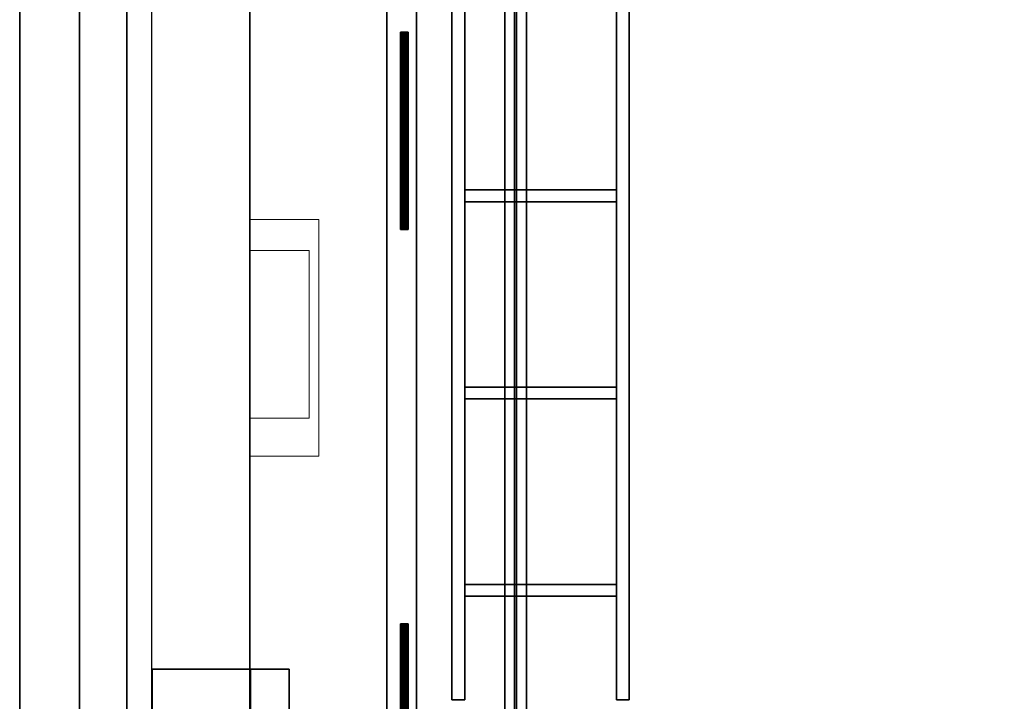
# Model space of a CAD drawing. Units: inches. Extents: x -19.7 to 38.9, y -24.4 to 25.1.
# Drawn here: x -17.8 to -12.8, y -15.4 to -11.9 of the extents above; entities that cross this region are included whole.
import ezdxf

# ---------------------------------------------------------------- set-up
doc = ezdxf.new("R2010")
doc.units = ezdxf.units.IN
doc.header["$MEASUREMENT"] = 0
for name, color, linetype, true_color in [('-BELKA HORYZONT', 7, 'Continuous', 0xffffff), ('-FLOOR BETON', 7, 'Continuous', 0x252525), ('-KANAL WENTYLACYJNY', 9, 'Continuous', 0x808080), ('-KONSTR SLUPY', 9, 'Continuous', 0x808080), ('-LISTWA', 7, 'Continuous', 0xffffff), ('-ROOF', 7, 'Continuous', 0x000000), ('-RUSZT', 250, 'Continuous', 0x333333), ('-WALL', 9, 'Continuous', 0x808080), ('-WALL BOX', 7, 'Continuous', 0xffcc00)]:
    doc.layers.add(name, color=color, linetype=linetype, true_color=true_color)

msp = doc.modelspace()

# ---------------------------------------------------------------- linework, layer by layer
at = {"layer": '-RUSZT'}
for points in [[(-15.5303, -12.7705, 12.2383), (-15.5303, -12.7705, 13.2383)], [(-14.7603, -12.7705, 13.2383), (-14.7603, -12.7705, 12.2383)], [(-15.5298, -12.8305, 13.2383), (-15.5298, -12.8305, 12.2383)], [(-14.7608, -12.8305, 12.2383), (-14.7608, -12.8305, 13.2383)], [(-15.5298, -13.7705, 12.2383), (-15.5298, -13.7705, 13.2383)], [(-14.7608, -13.7705, 13.2383), (-14.7608, -13.7705, 12.2383)], [(-15.5303, -13.8305, 13.2383), (-15.5303, -13.8305, 12.2383)], [(-14.7603, -13.8305, 12.2383), (-14.7603, -13.8305, 13.2383)], [(-15.5298, -14.7705, 12.2383), (-15.5298, -14.7705, 13.2383)], [(-14.7608, -14.7705, 13.2383), (-14.7608, -14.7705, 12.2383)], [(-15.5303, -14.8305, 13.2383), (-15.5303, -14.8305, 12.2383)], [(-14.7603, -14.8305, 12.2383), (-14.7603, -14.8305, 13.2383)], [(-15.5953, -15.3555, 13.2383), (-15.5953, -15.3555, 12.2383)], [(-15.5953, -15.3555, 13.2383), (-15.5953, -15.3555, 12.2383)], [(-15.5303, -15.3555, 12.2383), (-15.5303, -15.3555, 13.2383)], [(-15.5303, -15.3555, 13.2383), (-15.5303, -15.3555, 12.2383)], [(-14.7603, -15.3555, 13.2383), (-14.7603, -15.3555, 12.2383)], [(-14.7603, -15.3555, 12.2383), (-14.7603, -15.3555, 13.2383)], [(-14.6953, -15.3555, 12.2383), (-14.6953, -15.3555, 13.2383)], [(-14.6953, -15.3555, 12.2383), (-14.6953, -15.3555, 13.2383)]]:
    msp.add_polyline3d(points, dxfattribs=at)
at = {"layer": '-WALL', "lineweight": 35}
for points in [[(-17.2454, -22.2756, 0), (-17.2454, 11.2244, 0)], [(-17.4854, -2.0606, 0), (-17.4854, -18.3693, 0)]]:
    msp.add_polyline3d(points, dxfattribs=at)
at = {"layer": '-WALL', "lineweight": 25}
msp.add_polyline3d([(-17.1204, 11.2244, 0), (-17.1204, -22.1506, 0)], dxfattribs=at)

# ---------------------------------------------------------------- meshes
at = {"layer": '-BELKA HORYZONT'}
mesh = msp.add_polyface(dxfattribs=at)
corners = [(-15.3271, 22.5592, 11.8967), (-15.2771, 22.5592, 11.8967), (-15.2771, -22.4408, 11.8967), (-15.3271, -22.4408, 11.8967)]
mesh.append_faces([[corners[k] for k in face] for face in [(0, 1, 2, 3)]])
mesh = msp.add_polyface(dxfattribs=at)
corners = [(-15.2771, 22.5592, 11.6967), (-15.3271, 22.5592, 11.6967), (-15.3271, -22.4408, 11.6967), (-15.2771, -22.4408, 11.6967)]
mesh.append_faces([[corners[k] for k in face] for face in [(0, 1, 2, 3)]])
mesh = msp.add_polyface(dxfattribs=at)
corners = [(-15.3271, 22.5592, 11.6967), (-15.3271, 22.5592, 11.6867), (-15.3271, -22.4408, 11.6867), (-15.3271, -22.4408, 11.6967)]
mesh.append_faces([[corners[k] for k in face] for face in [(0, 1, 2, 3)]])
mesh = msp.add_polyface(dxfattribs=at)
corners = [(-15.3271, 22.5592, 11.6867), (-15.2171, 22.5592, 11.6867), (-15.2171, -22.4408, 11.6867), (-15.3271, -22.4408, 11.6867)]
mesh.append_faces([[corners[k] for k in face] for face in [(0, 1, 2, 3)]])
mesh = msp.add_polyface(dxfattribs=at)
corners = [(-15.2171, 22.5592, 11.9067), (-15.3271, 22.5592, 11.9067), (-15.3271, -22.4408, 11.9067), (-15.2171, -22.4408, 11.9067)]
mesh.append_faces([[corners[k] for k in face] for face in [(0, 1, 2, 3)]])
mesh = msp.add_polyface(dxfattribs=at)
corners = [(-15.3271, 22.5592, 11.9067), (-15.3271, 22.5592, 11.8967), (-15.3271, -22.4408, 11.8967), (-15.3271, -22.4408, 11.9067)]
mesh.append_faces([[corners[k] for k in face] for face in [(0, 1, 2, 3)]])
mesh = msp.add_polyface(dxfattribs=at)
corners = [(-15.2771, 22.5592, 11.8967), (-15.2771, 22.5592, 11.6967), (-15.2771, -22.4408, 11.6967), (-15.2771, -22.4408, 11.8967)]
mesh.append_faces([[corners[k] for k in face] for face in [(0, 1, 2, 3)]])
mesh = msp.add_polyface(dxfattribs=at)
corners = [(-15.2171, 22.5592, 11.6967), (-15.2671, 22.5592, 11.6967), (-15.2671, -22.4408, 11.6967), (-15.2171, -22.4408, 11.6967)]
mesh.append_faces([[corners[k] for k in face] for face in [(0, 1, 2, 3)]])
mesh = msp.add_polyface(dxfattribs=at)
corners = [(-15.2671, 22.5592, 11.6967), (-15.2671, 22.5592, 11.8967), (-15.2671, -22.4408, 11.8967), (-15.2671, -22.4408, 11.6967)]
mesh.append_faces([[corners[k] for k in face] for face in [(0, 1, 2, 3)]])
mesh = msp.add_polyface(dxfattribs=at)
corners = [(-15.2671, 22.5592, 11.8967), (-15.2171, 22.5592, 11.8967), (-15.2171, -22.4408, 11.8967), (-15.2671, -22.4408, 11.8967)]
mesh.append_faces([[corners[k] for k in face] for face in [(0, 1, 2, 3)]])
mesh = msp.add_polyface(dxfattribs=at)
corners = [(-15.2171, 22.5592, 11.6867), (-15.2171, 22.5592, 11.6967), (-15.2171, -22.4408, 11.6967), (-15.2171, -22.4408, 11.6867)]
mesh.append_faces([[corners[k] for k in face] for face in [(0, 1, 2, 3)]])
mesh = msp.add_polyface(dxfattribs=at)
corners = [(-15.2171, 22.5592, 11.8967), (-15.2171, 22.5592, 11.9067), (-15.2171, -22.4408, 11.9067), (-15.2171, -22.4408, 11.8967)]
mesh.append_faces([[corners[k] for k in face] for face in [(0, 1, 2, 3)]])
at = {"layer": '-FLOOR BETON'}
mesh = msp.add_polyface(dxfattribs=at)
corners = [(-16.6171, 22.6456), (-16.6219, -21.6502), (17.3827, -21.6502), (17.3826, 22.6505)]
mesh.append_faces([[corners[k] for k in face] for face in [(0, 1, 2, 3)]])
at = {"layer": '-KANAL WENTYLACYJNY', "lineweight": 20}
mesh = msp.add_polyface(dxfattribs=at)
corners = [(-16.6204, -12.9201), (-16.2704, -12.9201), (-16.2704, -12.9201, 2), (-16.6204, -12.9201, 2)]
mesh.append_faces([[corners[k] for k in face] for face in [(0, 1, 2, 3)]])
mesh = msp.add_polyface(dxfattribs=at)
corners = [(-16.6204, -14.1201), (-16.6204, -12.9201), (-16.6204, -12.9201, 2), (-16.6204, -14.1201, 2)]
mesh.append_faces([[corners[k] for k in face] for face in [(0, 1, 2, 3)]])
mesh = msp.add_polyface(dxfattribs=at)
corners = [(-16.2704, -12.9201), (-16.2704, -14.1201), (-16.2704, -14.1201, 2), (-16.2704, -12.9201, 2)]
mesh.append_faces([[corners[k] for k in face] for face in [(0, 1, 2, 3)]])
at = {"layer": '-KANAL WENTYLACYJNY', "lineweight": 13}
mesh = msp.add_polyface(dxfattribs=at)
corners = [(-16.3204, -13.077, 1.9999), (-16.6204, -13.077, 1.9999), (-16.6204, -13.077, 12), (-16.3204, -13.077, 12)]
mesh.append_faces([[corners[k] for k in face] for face in [(0, 1, 2, 3)]])
mesh = msp.add_polyface(dxfattribs=at)
corners = [(-16.3204, -13.927, 1.9999), (-16.3204, -13.077, 1.9999), (-16.3204, -13.077, 12), (-16.3204, -13.927, 12)]
mesh.append_faces([[corners[k] for k in face] for face in [(0, 1, 2, 3)]])
mesh = msp.add_polyface(dxfattribs=at)
corners = [(-16.6204, -13.927, 1.9999), (-16.3204, -13.927, 1.9999), (-16.3204, -13.927, 12), (-16.6204, -13.927, 12)]
mesh.append_faces([[corners[k] for k in face] for face in [(0, 1, 2, 3)]])
at = {"layer": '-KANAL WENTYLACYJNY', "lineweight": 20}
mesh = msp.add_polyface(dxfattribs=at)
corners = [(-16.2704, -14.1201), (-16.6204, -14.1201), (-16.6204, -14.1201, 2), (-16.2704, -14.1201, 2)]
mesh.append_faces([[corners[k] for k in face] for face in [(0, 1, 2, 3)]])
at = {"layer": '-KONSTR SLUPY', "lineweight": 25}
mesh = msp.add_polyface(dxfattribs=at)
corners = [(-17.1169, -15.2006), (-17.1169, -15.8006), (-17.1169, -15.8001, 12), (-17.1169, -15.2005, 12)]
mesh.append_faces([[corners[k] for k in face] for face in [(0, 1, 2, 3)]])
mesh = msp.add_polyface(dxfattribs=at)
corners = [(-16.6169, -15.2006), (-17.1169, -15.2006), (-17.1169, -15.2006, 12), (-16.6169, -15.2006, 12)]
mesh.append_faces([[corners[k] for k in face] for face in [(0, 1, 2, 3)]])
mesh = msp.add_polyface(dxfattribs=at)
corners = [(-16.6169, -15.8006), (-16.6169, -15.2006), (-16.6169, -15.2005, 12), (-16.6169, -15.8001, 12)]
mesh.append_faces([[corners[k] for k in face] for face in [(0, 1, 2, 3)]])
at = {"layer": '-LISTWA'}
mesh = msp.add_polyface(dxfattribs=at)
corners = [(-15.9249, -20.7655, 2.6114), (-15.9249, -20.7655, 2.5614), (-15.9249, 10.3845, 2.5614), (-15.9249, 10.3845, 2.6114)]
mesh.append_faces([[corners[k] for k in face] for face in [(0, 1, 2, 3)]])
mesh = msp.add_polyface(dxfattribs=at)
corners = [(-15.9249, -20.7655, 2.5614), (-15.7749, -20.7655, 2.5614), (-15.7749, 10.3845, 2.5614), (-15.9249, 10.3845, 2.5614)]
mesh.append_faces([[corners[k] for k in face] for face in [(0, 1, 2, 3)]])
mesh = msp.add_polyface(dxfattribs=at)
corners = [(-15.7749, -20.7655, 2.5614), (-15.7749, -20.7655, 2.6114), (-15.7749, 10.3845, 2.6114), (-15.7749, 10.3845, 2.5614)]
mesh.append_faces([[corners[k] for k in face] for face in [(0, 1, 2, 3)]])
mesh = msp.add_polyface(dxfattribs=at)
corners = [(-15.8165, -12.9712, 2.5391), (-15.8165, -12.9712, 2.5391), (-15.8165, -11.9712, 2.5391), (-15.8165, -11.9712, 2.5391), (-15.818, -12.9712, 2.5468), (-15.818, -12.9712, 2.5468), (-15.818, -11.9712, 2.5468), (-15.818, -11.9712, 2.5468), (-15.8223, -12.9712, 2.5533), (-15.8223, -12.9712, 2.5533), (-15.8223, -11.9712, 2.5533), (-15.8223, -11.9712, 2.5533), (-15.8288, -12.9712, 2.5576), (-15.8288, -12.9712, 2.5576), (-15.8288, -11.9712, 2.5576), (-15.8288, -11.9712, 2.5576), (-15.8365, -12.9712, 2.5591), (-15.8365, -12.9712, 2.5591), (-15.8365, -11.9712, 2.5591), (-15.8365, -11.9712, 2.5591), (-15.8441, -12.9712, 2.5576), (-15.8441, -12.9712, 2.5576), (-15.8441, -11.9712, 2.5576), (-15.8441, -11.9712, 2.5576), (-15.8506, -12.9712, 2.5533), (-15.8506, -12.9712, 2.5533), (-15.8506, -11.9712, 2.5533), (-15.8506, -11.9712, 2.5533), (-15.8549, -12.9712, 2.5468), (-15.8549, -12.9712, 2.5468), (-15.8549, -11.9712, 2.5468), (-15.8549, -11.9712, 2.5468), (-15.8565, -12.9712, 2.5391), (-15.8565, -12.9712, 2.5391), (-15.8565, -11.9712, 2.5391), (-15.8565, -11.9712, 2.5391), (-15.8549, -12.9712, 2.5315), (-15.8549, -12.9712, 2.5315), (-15.8549, -11.9712, 2.5315), (-15.8549, -11.9712, 2.5315), (-15.8506, -12.9712, 2.525), (-15.8506, -12.9712, 2.525), (-15.8506, -11.9712, 2.525), (-15.8506, -11.9712, 2.525), (-15.8441, -12.9712, 2.5207), (-15.8441, -12.9712, 2.5207), (-15.8441, -11.9712, 2.5207), (-15.8441, -11.9712, 2.5207), (-15.8365, -12.9712, 2.5191), (-15.8365, -12.9712, 2.5191), (-15.8365, -11.9712, 2.5191), (-15.8365, -11.9712, 2.5191), (-15.8288, -12.9712, 2.5207), (-15.8288, -12.9712, 2.5207), (-15.8288, -11.9712, 2.5207), (-15.8288, -11.9712, 2.5207), (-15.8223, -12.9712, 2.525), (-15.8223, -12.9712, 2.525), (-15.8223, -11.9712, 2.525), (-15.8223, -11.9712, 2.525), (-15.818, -12.9712, 2.5315), (-15.818, -12.9712, 2.5315), (-15.818, -11.9712, 2.5315), (-15.818, -11.9712, 2.5315), (-15.8165, -12.9712, 2.5391), (-15.8165, -12.9712, 2.5391), (-15.8165, -11.9712, 2.5391), (-15.8165, -11.9712, 2.5391), (-15.8165, -12.9712, 2.5391), (-15.8165, -11.9712, 2.5391)]
mesh.append_faces([[corners[k] for k in face] for face in [(1, 5, 7, 3), (5, 9, 11, 7), (9, 13, 15, 11), (13, 17, 19, 15), (17, 21, 23, 19), (21, 25, 27, 23), (25, 29, 31, 27), (29, 33, 35, 31), (33, 37, 39, 35), (37, 41, 43, 39), (41, 45, 47, 43), (45, 49, 51, 47), (49, 53, 55, 51), (53, 57, 59, 55), (57, 61, 63, 59), (61, 65, 67, 63), (65, 68, 69, 67)]])
mesh.append_faces([[corners[k] for k in face] for face in [(2, 62, 66), (64, 4, 0)]], dxfattribs={"vtx0": -1})
mesh.append_faces([[corners[k] for k in face] for face in [(2, 6, 10), (2, 10, 14), (2, 14, 18), (2, 18, 22), (2, 22, 26), (2, 26, 30), (2, 30, 34), (2, 34, 38), (2, 38, 42), (2, 42, 46), (2, 46, 50), (2, 50, 54), (2, 54, 58), (2, 58, 62), (64, 60, 56), (64, 56, 52), (64, 52, 48), (64, 48, 44), (64, 44, 40), (64, 40, 36), (64, 36, 32), (64, 32, 28), (64, 28, 24), (64, 24, 20), (64, 20, 16), (64, 16, 12), (64, 12, 8), (64, 8, 4)]], dxfattribs={"vtx0": -1, "vtx2": -1})
mesh.append_faces([[corners[k] for k in face] for face in [(2, 6, 10), (64, 60, 56)]], dxfattribs={"vtx2": -1})
mesh = msp.add_polyface(dxfattribs=at)
corners = [(-15.8165, -15.9712, 2.5391), (-15.8165, -15.9712, 2.5391), (-15.8165, -14.9712, 2.5391), (-15.8165, -14.9712, 2.5391), (-15.818, -15.9712, 2.5468), (-15.818, -15.9712, 2.5468), (-15.818, -14.9712, 2.5468), (-15.818, -14.9712, 2.5468), (-15.8223, -15.9712, 2.5533), (-15.8223, -15.9712, 2.5533), (-15.8223, -14.9712, 2.5533), (-15.8223, -14.9712, 2.5533), (-15.8288, -15.9712, 2.5576), (-15.8288, -15.9712, 2.5576), (-15.8288, -14.9712, 2.5576), (-15.8288, -14.9712, 2.5576), (-15.8365, -15.9712, 2.5591), (-15.8365, -15.9712, 2.5591), (-15.8365, -14.9712, 2.5591), (-15.8365, -14.9712, 2.5591), (-15.8441, -15.9712, 2.5576), (-15.8441, -15.9712, 2.5576), (-15.8441, -14.9712, 2.5576), (-15.8441, -14.9712, 2.5576), (-15.8506, -15.9712, 2.5533), (-15.8506, -15.9712, 2.5533), (-15.8506, -14.9712, 2.5533), (-15.8506, -14.9712, 2.5533), (-15.8549, -15.9712, 2.5468), (-15.8549, -15.9712, 2.5468), (-15.8549, -14.9712, 2.5468), (-15.8549, -14.9712, 2.5468), (-15.8565, -15.9712, 2.5391), (-15.8565, -15.9712, 2.5391), (-15.8565, -14.9712, 2.5391), (-15.8565, -14.9712, 2.5391), (-15.8549, -15.9712, 2.5315), (-15.8549, -15.9712, 2.5315), (-15.8549, -14.9712, 2.5315), (-15.8549, -14.9712, 2.5315), (-15.8506, -15.9712, 2.525), (-15.8506, -15.9712, 2.525), (-15.8506, -14.9712, 2.525), (-15.8506, -14.9712, 2.525), (-15.8441, -15.9712, 2.5207), (-15.8441, -15.9712, 2.5207), (-15.8441, -14.9712, 2.5207), (-15.8441, -14.9712, 2.5207), (-15.8365, -15.9712, 2.5191), (-15.8365, -15.9712, 2.5191), (-15.8365, -14.9712, 2.5191), (-15.8365, -14.9712, 2.5191), (-15.8288, -15.9712, 2.5207), (-15.8288, -15.9712, 2.5207), (-15.8288, -14.9712, 2.5207), (-15.8288, -14.9712, 2.5207), (-15.8223, -15.9712, 2.525), (-15.8223, -15.9712, 2.525), (-15.8223, -14.9712, 2.525), (-15.8223, -14.9712, 2.525), (-15.818, -15.9712, 2.5315), (-15.818, -15.9712, 2.5315), (-15.818, -14.9712, 2.5315), (-15.818, -14.9712, 2.5315), (-15.8165, -15.9712, 2.5391), (-15.8165, -15.9712, 2.5391), (-15.8165, -14.9712, 2.5391), (-15.8165, -14.9712, 2.5391), (-15.8165, -15.9712, 2.5391), (-15.8165, -14.9712, 2.5391)]
mesh.append_faces([[corners[k] for k in face] for face in [(1, 5, 7, 3), (5, 9, 11, 7), (9, 13, 15, 11), (13, 17, 19, 15), (17, 21, 23, 19), (21, 25, 27, 23), (25, 29, 31, 27), (29, 33, 35, 31), (33, 37, 39, 35), (37, 41, 43, 39), (41, 45, 47, 43), (45, 49, 51, 47), (49, 53, 55, 51), (53, 57, 59, 55), (57, 61, 63, 59), (61, 65, 67, 63), (65, 68, 69, 67)]])
mesh.append_faces([[corners[k] for k in face] for face in [(2, 62, 66), (64, 4, 0)]], dxfattribs={"vtx0": -1})
mesh.append_faces([[corners[k] for k in face] for face in [(2, 6, 10), (2, 10, 14), (2, 14, 18), (2, 18, 22), (2, 22, 26), (2, 26, 30), (2, 30, 34), (2, 34, 38), (2, 38, 42), (2, 42, 46), (2, 46, 50), (2, 50, 54), (2, 54, 58), (2, 58, 62), (64, 60, 56), (64, 56, 52), (64, 52, 48), (64, 48, 44), (64, 44, 40), (64, 40, 36), (64, 36, 32), (64, 32, 28), (64, 28, 24), (64, 24, 20), (64, 20, 16), (64, 16, 12), (64, 12, 8), (64, 8, 4)]], dxfattribs={"vtx0": -1, "vtx2": -1})
mesh.append_faces([[corners[k] for k in face] for face in [(2, 6, 10), (64, 60, 56)]], dxfattribs={"vtx2": -1})
at = {"layer": '-ROOF'}
mesh = msp.add_polyface(dxfattribs=at)
corners = [(-17.7887, -23.3187, 14.8998), (18.2113, -23.3187, 14.8998), (18.2113, 23.6813, 14.8998), (-17.7887, 23.6813, 14.8998), (-17.7887, -23.3187, 15.0998), (18.2113, -23.3187, 15.0998), (18.2113, 23.6813, 15.0998), (-17.7887, 23.6813, 15.0998)]
mesh.append_faces([[corners[k] for k in face] for face in [(5, 4, 7, 6)]])
mesh.append_faces([[corners[k] for k in face] for face in [(0, 1, 2, 3)]], dxfattribs={"vtx0": -1, "vtx1": -1, "vtx2": -1, "vtx3": -1})
mesh.append_faces([[corners[k] for k in face] for face in [(0, 3, 7, 4), (2, 1, 5, 6)]], dxfattribs={"vtx1": -1, "vtx2": -1, "vtx3": -1})
mesh.append_faces([[corners[k] for k in face] for face in [(1, 0, 4, 5), (3, 2, 6, 7)]], dxfattribs={"vtx2": -1})
at = {"layer": '-RUSZT'}
mesh = msp.add_polyface(dxfattribs=at)
corners = [(-15.5953, -15.3555, 12.2383), (-15.5953, -9.2455, 12.2383), (-15.5953, -9.2455, 12.3383), (-15.5953, -15.3555, 12.3383)]
mesh.append_faces([[corners[k] for k in face] for face in [(0, 1, 2, 3)]])
mesh = msp.add_polyface(dxfattribs=at)
corners = [(-15.5953, -9.2455, 13.2383), (-15.5953, -15.3555, 13.2383), (-15.5953, -15.3555, 13.3383), (-15.5953, -9.2455, 13.3383)]
mesh.append_faces([[corners[k] for k in face] for face in [(0, 1, 2, 3)]])
mesh = msp.add_polyface(dxfattribs=at)
corners = [(-15.5303, -15.3555, 12.2383), (-15.5303, -9.2455, 12.2383), (-15.5303, -9.2455, 12.3383), (-15.5303, -15.3555, 12.3383)]
mesh.append_faces([[corners[k] for k in face] for face in [(0, 1, 2, 3)]])
mesh = msp.add_polyface(dxfattribs=at)
corners = [(-15.5303, -9.2455, 13.2383), (-15.5303, -15.3555, 13.2383), (-15.5303, -15.3555, 13.3383), (-15.5303, -9.2455, 13.3383)]
mesh.append_faces([[corners[k] for k in face] for face in [(0, 1, 2, 3)]])
mesh = msp.add_polyface(dxfattribs=at)
corners = [(-14.7603, -9.2455, 12.2383), (-14.7603, -15.3555, 12.2383), (-14.7603, -15.3555, 12.3383), (-14.7603, -9.2455, 12.3383)]
mesh.append_faces([[corners[k] for k in face] for face in [(0, 1, 2, 3)]])
mesh = msp.add_polyface(dxfattribs=at)
corners = [(-14.7603, -15.3555, 13.2383), (-14.7603, -9.2455, 13.2383), (-14.7603, -9.2455, 13.3383), (-14.7603, -15.3555, 13.3383)]
mesh.append_faces([[corners[k] for k in face] for face in [(0, 1, 2, 3)]])
mesh = msp.add_polyface(dxfattribs=at)
corners = [(-14.6953, -9.2455, 12.2383), (-14.6953, -15.3555, 12.2383), (-14.6953, -15.3555, 12.3383), (-14.6953, -9.2455, 12.3383)]
mesh.append_faces([[corners[k] for k in face] for face in [(0, 1, 2, 3)]])
mesh = msp.add_polyface(dxfattribs=at)
corners = [(-14.6953, -15.3555, 13.2383), (-14.6953, -9.2455, 13.2383), (-14.6953, -9.2455, 13.3383), (-14.6953, -15.3555, 13.3383)]
mesh.append_faces([[corners[k] for k in face] for face in [(0, 1, 2, 3)]])
mesh = msp.add_polyface(dxfattribs=at)
corners = [(-14.7603, -12.7705, 12.2383), (-15.5303, -12.7705, 12.2383), (-15.5303, -12.7705, 12.3383), (-14.7603, -12.7705, 12.3383)]
mesh.append_faces([[corners[k] for k in face] for face in [(0, 1, 2, 3)]])
mesh = msp.add_polyface(dxfattribs=at)
corners = [(-15.5303, -12.7705, 13.2383), (-14.7603, -12.7705, 13.2383), (-14.7603, -12.7705, 13.3383), (-15.5303, -12.7705, 13.3383)]
mesh.append_faces([[corners[k] for k in face] for face in [(0, 1, 2, 3)]])
mesh = msp.add_polyface(dxfattribs=at)
corners = [(-15.5298, -12.8305, 12.2383), (-14.7608, -12.8305, 12.2383), (-14.7608, -12.8305, 12.3383), (-15.5298, -12.8305, 12.3383)]
mesh.append_faces([[corners[k] for k in face] for face in [(0, 1, 2, 3)]])
mesh = msp.add_polyface(dxfattribs=at)
corners = [(-14.7608, -12.8305, 13.2383), (-15.5298, -12.8305, 13.2383), (-15.5298, -12.8305, 13.3383), (-14.7608, -12.8305, 13.3383)]
mesh.append_faces([[corners[k] for k in face] for face in [(0, 1, 2, 3)]])
mesh = msp.add_polyface(dxfattribs=at)
corners = [(-14.7608, -13.7705, 12.2383), (-15.5298, -13.7705, 12.2383), (-15.5298, -13.7705, 12.3383), (-14.7608, -13.7705, 12.3383)]
mesh.append_faces([[corners[k] for k in face] for face in [(0, 1, 2, 3)]])
mesh = msp.add_polyface(dxfattribs=at)
corners = [(-15.5298, -13.7705, 13.2383), (-14.7608, -13.7705, 13.2383), (-14.7608, -13.7705, 13.3383), (-15.5298, -13.7705, 13.3383)]
mesh.append_faces([[corners[k] for k in face] for face in [(0, 1, 2, 3)]])
mesh = msp.add_polyface(dxfattribs=at)
corners = [(-15.5303, -13.8305, 12.2383), (-14.7603, -13.8305, 12.2383), (-14.7603, -13.8305, 12.3383), (-15.5303, -13.8305, 12.3383)]
mesh.append_faces([[corners[k] for k in face] for face in [(0, 1, 2, 3)]])
mesh = msp.add_polyface(dxfattribs=at)
corners = [(-14.7603, -13.8305, 13.2383), (-15.5303, -13.8305, 13.2383), (-15.5303, -13.8305, 13.3383), (-14.7603, -13.8305, 13.3383)]
mesh.append_faces([[corners[k] for k in face] for face in [(0, 1, 2, 3)]])
mesh = msp.add_polyface(dxfattribs=at)
corners = [(-14.7608, -14.7705, 12.2383), (-15.5298, -14.7705, 12.2383), (-15.5298, -14.7705, 12.3383), (-14.7608, -14.7705, 12.3383)]
mesh.append_faces([[corners[k] for k in face] for face in [(0, 1, 2, 3)]])
mesh = msp.add_polyface(dxfattribs=at)
corners = [(-15.5298, -14.7705, 13.2383), (-14.7608, -14.7705, 13.2383), (-14.7608, -14.7705, 13.3383), (-15.5298, -14.7705, 13.3383)]
mesh.append_faces([[corners[k] for k in face] for face in [(0, 1, 2, 3)]])
mesh = msp.add_polyface(dxfattribs=at)
corners = [(-15.5303, -14.8305, 12.2383), (-14.7603, -14.8305, 12.2383), (-14.7603, -14.8305, 12.3383), (-15.5303, -14.8305, 12.3383)]
mesh.append_faces([[corners[k] for k in face] for face in [(0, 1, 2, 3)]])
mesh = msp.add_polyface(dxfattribs=at)
corners = [(-14.7603, -14.8305, 13.2383), (-15.5303, -14.8305, 13.2383), (-15.5303, -14.8305, 13.3383), (-14.7603, -14.8305, 13.3383)]
mesh.append_faces([[corners[k] for k in face] for face in [(0, 1, 2, 3)]])
mesh = msp.add_polyface(dxfattribs=at)
corners = [(-15.5953, -15.3555, 12.2383), (-15.5303, -15.3555, 12.2383), (-15.5303, -15.3555, 12.3383), (-15.5953, -15.3555, 12.3383)]
mesh.append_faces([[corners[k] for k in face] for face in [(0, 1, 2, 3)]])
mesh = msp.add_polyface(dxfattribs=at)
corners = [(-15.5303, -15.3555, 13.2383), (-15.5953, -15.3555, 13.2383), (-15.5953, -15.3555, 13.3383), (-15.5303, -15.3555, 13.3383)]
mesh.append_faces([[corners[k] for k in face] for face in [(0, 1, 2, 3)]])
mesh = msp.add_polyface(dxfattribs=at)
corners = [(-14.7603, -15.3555, 12.2383), (-14.6953, -15.3555, 12.2383), (-14.6953, -15.3555, 12.3383), (-14.7603, -15.3555, 12.3383)]
mesh.append_faces([[corners[k] for k in face] for face in [(0, 1, 2, 3)]])
mesh = msp.add_polyface(dxfattribs=at)
corners = [(-14.6953, -15.3555, 13.2383), (-14.7603, -15.3555, 13.2383), (-14.7603, -15.3555, 13.3383), (-14.6953, -15.3555, 13.3383)]
mesh.append_faces([[corners[k] for k in face] for face in [(0, 1, 2, 3)]])
at = {"layer": '-WALL'}
mesh = msp.add_polyface(dxfattribs=at)
corners = [(-16.6204, -22.0614, 12), (-16.6204, 22.6494, 12), (-16.6204, 22.6494, 14.9), (-16.6204, -22.0614, 14.9)]
mesh.append_faces([[corners[k] for k in face] for face in [(0, 1, 2, 3)]])
at = {"layer": '-WALL', "lineweight": 20}
mesh = msp.add_polyface(dxfattribs=at)
corners = [(-16.6204, -22.5491), (-16.6204, 11.2244), (-16.6204, 11.2244, 12), (-16.6204, -22.5491, 12)]
mesh.append_faces([[corners[k] for k in face] for face in [(0, 1, 2, 3)]])
at = {"layer": '-WALL BOX'}
mesh = msp.add_polyface(dxfattribs=at)
corners = [(-16.6208, -15.5008, 1.3037), (-16.6208, -15.2008, 1.3037), (-16.4208, -15.2008, 1.3037), (-16.4208, -15.5008, 1.3037), (-16.6208, -15.5008, 1.8037), (-16.6208, -15.2008, 1.8037), (-16.4208, -15.2008, 1.8037), (-16.4208, -15.5008, 1.8037)]
mesh.append_faces([[corners[k] for k in face] for face in [(6, 7, 4, 5)]])
mesh.append_faces([[corners[k] for k in face] for face in [(5, 4, 0, 1), (7, 6, 2, 3)]], dxfattribs={"vtx0": -1})
mesh.append_faces([[corners[k] for k in face] for face in [(3, 2, 1, 0)]], dxfattribs={"vtx0": -1, "vtx1": -1, "vtx2": -1, "vtx3": -1})
mesh.append_faces([[corners[k] for k in face] for face in [(4, 7, 3, 0), (6, 5, 1, 2)]], dxfattribs={"vtx0": -1, "vtx1": -1, "vtx3": -1})

doc.saveas('drawing.dxf')
